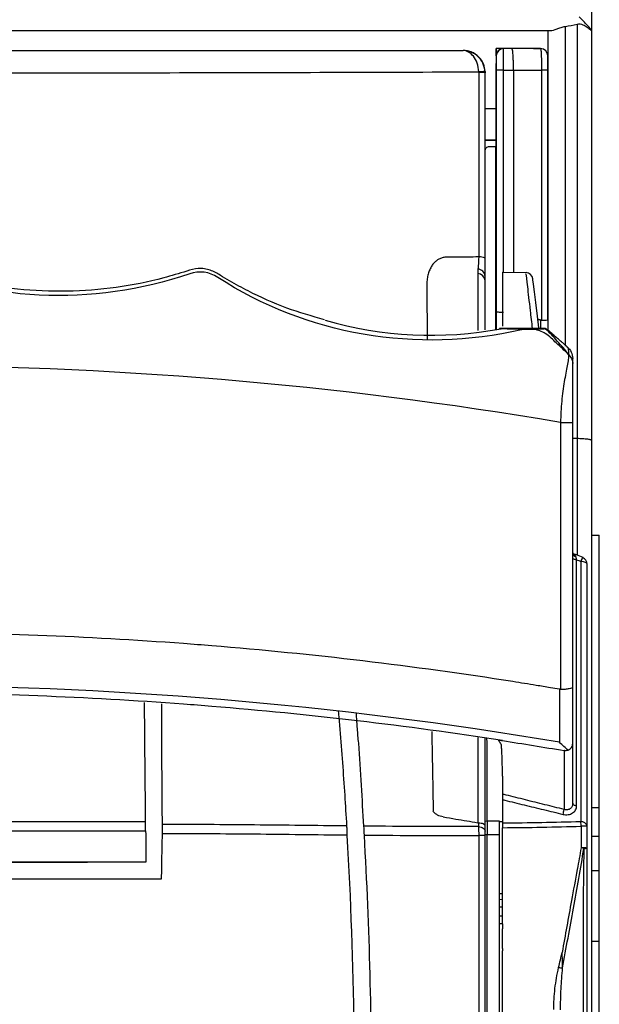
# Model space of a CAD drawing. Extents: x -2553 to 16903, y -23821 to -11697.
# Drawn here: x 2906 to 2946, y -12155 to -12088 of the extents above; entities that cross this region are included whole.
import ezdxf

# ---------------------------------------------------------------- set-up
doc = ezdxf.new("R2010")
doc.units = 0
doc.layers.get('0').update_dxf_attribs({"linetype": 'CONTINUOUS'})
doc.layers.add('Kapcsolók', color=1, linetype='CONTINUOUS')

# ---------------------------------------------------------------- blocks, each defined once
blk = doc.blocks.new('ARS 1250')
at = {"linetype": 'Continuous'}
for p, q in [((2247.02, -12110.128), (2247.02, -12088.254)), ((2247.82, -12088.104), (2247.82, -12116.43)), ((2245.82, -12088.548), (2245.82, -12108.98)), ((2248.82, -12116.578), (2248.82, -12088.548)), ((2160.02, -12089.899), (2240.02, -12089.899)), ((2160.02, -12089.899), (2240.02, -12089.899)), ((2240.02, -12089.899), (2240.02, -12089.903)), ((2240.02, -12089.899), (2240.02, -12089.899)), ((2242.774, -12089.779), (2242.285, -12089.779)), ((2243.368, -12089.779), (2242.786, -12089.779)), ((2241.52, -12091.426), (2241.52, -12091.399)), ((2242.794, -12091.244), (2243.47, -12091.244)), ((2241.52, -12096.035), (2242.273, -12096.029)), ((2241.02, -12104.858), (2241.02, -12105.163)), ((2241.02, -12105.163), (2241.02, -12109.052)), ((2242.72, -12105.059), (2244.323, -12105.087)), ((2242.72, -12105.059), (2242.72, -12108.754)), ((2241.52, -12105.663), (2241.52, -12105.358)), ((2241.52, -12109.002), (2241.52, -12105.663)), ((2245.32, -12108.334), (2245.32, -12108.927)), ((2245.82, -12108.335), (2245.82, -12108.333)), ((2242.52, -12108.927), (2245.625, -12108.946)), ((2245.67, -12108.927), (2242.52, -12108.927)), ((2246.688, -12115.342), (2246.688, -12133.598)), ((2247.52, -12133.433), (2247.52, -12115.342)), ((2247.52, -12116.43), (2247.82, -12116.43)), ((2247.82, -12116.43), (2247.82, -12124.405)), ((2248.82, -12222.057), (2248.82, -12116.578)), ((2247.52, -12119.531), (2247.52, -12119.388)), ((2247.52, -12119.772), (2247.52, -12119.531)), ((2248.82, -12123.043), (2249.344, -12123.043)), ((2249.344, -12141.709), (2249.344, -12123.043)), ((2247.64, -12124.335), (2248.209, -12124.556)), ((2241.02, -12136.885), (2241.02, -12142.72)), ((2241.52, -12142.899), (2241.52, -12136.949)), ((2242.72, -12139.514), (2242.72, -12139.514)), ((2249.344, -12141.709), (2248.82, -12141.709)), ((2249.344, -12143.64), (2249.344, -12141.709)), ((2241.675, -12142.622), (2241.52, -12142.627)), ((2241.675, -12142.622), (2241.675, -12143.525)), ((2242.52, -12142.622), (2241.675, -12142.622)), ((2242.52, -12143.525), (2242.52, -12142.622)), ((2242.52, -12142.644), (2242.72, -12142.64)), ((2241.517, -12143.525), (2241.675, -12143.525)), ((2241.675, -12180.298), (2241.675, -12143.525)), ((2241.675, -12143.525), (2242.52, -12143.525)), ((2242.52, -12166.769), (2242.52, -12143.525)), ((2242.72, -12149.625), (2242.72, -12143.062)), ((2248.82, -12143.64), (2249.344, -12143.64)), ((2249.344, -12146.002), (2249.344, -12143.64)), ((2249.344, -12146.002), (2248.82, -12146.002)), ((2249.344, -12150.831), (2249.344, -12146.002)), ((2242.52, -12147.571), (2242.72, -12147.57)), ((2242.72, -12147.981), (2242.52, -12147.984)), ((2242.52, -12148.484), (2242.72, -12148.48)), ((2242.72, -12149.115), (2242.52, -12149.112)), ((2242.52, -12149.612), (2242.72, -12149.615)), ((2242.72, -12151.322), (2242.72, -12149.968)), ((2248.82, -12150.831), (2249.344, -12150.831)), ((2249.344, -12205.255), (2249.344, -12150.831)), ((2242.72, -12151.322), (2242.72, -12151.479)), ((2242.72, -12152.055), (2242.72, -12151.479)), ((2242.72, -12152.353), (2242.72, -12152.055)), ((2242.72, -12153.539), (2242.72, -12152.353)), ((2242.72, -12156.437), (2242.72, -12153.539))]:
    blk.add_line(p, q, dxfattribs=at)
at = {"linetype": 'Continuous', "flags": 128}
for points in [[(2244.833, -12089.779), (2244.911, -12089.779), (2245.322, -12089.78)], [(2245.207, -12108.879), (2245.108, -12108.072), (2244.994, -12107.145), (2244.904, -12106.408), (2244.839, -12105.884), (2244.803, -12105.59), (2244.795, -12105.526)], [(2245.607, -12108.901), (2246.231, -12109.38), (2246.39, -12109.517)], [(2247.783, -12124.735), (2247.73, -12124.73), (2247.68, -12124.722), (2247.635, -12124.709), (2247.595, -12124.694), (2247.563, -12124.676), (2247.54, -12124.655), (2247.525, -12124.634), (2247.52, -12124.611)], [(2248.52, -12125.056), (2248.512, -12125.019), (2248.488, -12124.982), (2248.449, -12124.948), (2248.395, -12124.918), (2248.33, -12124.892), (2248.254, -12124.871), (2248.171, -12124.856), (2248.083, -12124.848)], [(2247.788, -12141.573), (2247.734, -12141.566), (2247.683, -12141.554), (2247.637, -12141.536), (2247.597, -12141.513), (2247.564, -12141.486), (2247.54, -12141.456), (2247.525, -12141.423), (2247.52, -12141.39)], [(2241.072, -12142.982), (2241.162, -12142.993), (2241.247, -12143.014), (2241.325, -12143.045), (2241.392, -12143.084), (2241.447, -12143.13), (2241.487, -12143.181), (2241.512, -12143.237), (2241.52, -12143.294)]]:
    blk.add_lwpolyline(points, dxfattribs=at)
at = {"linetype": 'Continuous'}
for centre, radius, start, end in [((2240.021, -12091.399), 1.5, 0.00972, 90.00978), ((2242.784, -12090.279), 0.5, 90.00151, 179.95279), ((2242.786, -12090.279), 0.5, 90.00109, 179.95364), ((2245.32, -12090.28), 0.5, 360, 89.8389), ((2245.322, -12089.782), 0.00248, 57.2439, 89.68181), ((2245.321, -12090.28), 0.5, 0.02201, 89.70906), ((2241.485, -12097.48), 6.128, 89.69004, 93.73941), ((2241.186, -12095.704), 4.292, 85.53097, 91.32188), ((2242.667, -12096.803), 5.56, 88.69181, 93.84699), ((2245.487, -12095.708), 4.464, 85.7175, 91.25954), ((2241.181, -12104.696), 0.676, 59.8021, 98.04657), ((2241.02, -12105.358), 0.5, 0.01672, 90.01786), ((2241.02, -12105.663), 0.5, 0.01758, 90.01701), ((2244.299, -12105.587), 0.5, 7, 86.92821), ((2237.812, -12083.481), 25.902, 253.80764, 280.68711), ((2247.679, -12124.214), 0.165, 195.46291, 251.23668), ((2247.775, -12124.261), 0.255, 184.91712, 261.94177), ((2249.451, -12125.291), 1.437, 150.72604, 162.05243), ((2248.02, -12125.056), 0.5, 360, 69.32222), ((2241.691, -12140.713), 5.364, 344.48645, 348.13067), ((2248.116, -12143.073), 0.417, 14.35499, 95.73217), ((2245.557, -12143.026), 2.544, 1.41114, 8.33315), ((2248.195, -12151.304), 8.341, 87.76146, 90.64695), ((2241.187, -12152.45), 8.856, 87.84399, 90.63708), ((2248.195, -12153.756), 9.31, 87.99595, 90.58115), ((2246.209, -12154.248), 9.982, 77.95837, 79.07675), ((2248.328, -12143.936), 0.551, 266.21968, 290.45752), ((2247.536, -12143.513), 9.163, 263.86782, 265.59744)]:
    blk.add_arc(centre, radius, start, end, dxfattribs=at)
for points, degree in [([(2248.82, -12088.544), (2248.82, -12085.45), (2248.82, -12082.353), (2248.82, -12079.29)], 3), ([(2247.02, -12088.254), (2247.289, -12088.214), (2247.556, -12088.166), (2247.82, -12088.104)], 3), ([(2248.82, -12088.548), (2248.82, -12088.548), (2248.82, -12088.546), (2248.82, -12088.544)], 3), ([(2248.82, -12088.548), (2248.82, -12088.548), (2248.82, -12088.548), (2248.82, -12088.548)], 3), ([(2242.284, -12090.279), (2242.285, -12090.279), (2242.285, -12090.279), (2242.286, -12090.279)], 3), ([(2244.755, -12089.779), (2244.293, -12089.779), (2243.83, -12089.779), (2243.368, -12089.779)], 3), ([(2242.275, -12090.796), (2242.274, -12092.698), (2242.273, -12094.597), (2242.273, -12096.492)], 3), ([(2242.277, -12096.492), (2242.277, -12094.594), (2242.278, -12092.692), (2242.279, -12090.787)], 3), ([(2241.086, -12091.365), (2241.087, -12091.381), (2241.087, -12091.397), (2241.087, -12091.414)], 3), ([(2241.519, -12091.352), (2241.52, -12091.376), (2241.52, -12091.401), (2241.52, -12091.426)], 3), ([(2241.52, -12104.113), (2241.52, -12099.912), (2241.52, -12095.683), (2241.52, -12091.426)], 3), ([(2243.47, -12091.244), (2243.47, -12091.245), (2243.47, -12091.245), (2243.47, -12091.245)], 3), ([(2241.52, -12096.01), (2241.771, -12096.013), (2242.022, -12096.015), (2242.273, -12096.017)], 3), ([(2241.52, -12099.74), (2241.52, -12098.753), (2241.52, -12097.766), (2241.52, -12096.777)], 3), ([(2241.822, -12096.476), (2241.972, -12096.477), (2242.123, -12096.478), (2242.273, -12096.479)], 3), ([(2242.273, -12096.492), (2242.273, -12096.659), (2242.273, -12096.825), (2242.273, -12096.992)], 3), ([(2242.273, -12096.992), (2242.274, -12096.992), (2242.276, -12096.992), (2242.277, -12096.992)], 3), ([(2242.277, -12096.992), (2242.277, -12096.825), (2242.277, -12096.659), (2242.277, -12096.492)], 3), ([(2237.535, -12105.966), (2237.561, -12109.646)], 1), ([(2245.134, -12108.282), (2245.32, -12108.334)], 1), ([(2245.387, -12108.343), (2245.365, -12108.343), (2245.342, -12108.34), (2245.32, -12108.334)], 3), ([(2245.671, -12108.928), (2245.681, -12108.934), (2245.666, -12108.94), (2245.625, -12108.946)], 3), ([(2245.67, -12108.927), (2245.67, -12108.927), (2245.671, -12108.927), (2245.671, -12108.928)], 3), ([(2247.169, -12110.186), (2247.219, -12110.228), (2247.238, -12110.401), (2247.238, -12110.689)], 3), ([(2247.238, -12110.689), (2247.417, -12110.856), (2247.52, -12111.087), (2247.52, -12111.319)], 3), ([(2247.52, -12111.319), (2247.52, -12111.021), (2247.52, -12110.894), (2247.52, -12110.967)], 3), ([(2246.688, -12115.342), (2216.012, -12110.137), (2184.029, -12110.137), (2153.353, -12115.342)], 3), ([(2247.783, -12124.735), (2247.766, -12124.65), (2247.751, -12124.573), (2247.739, -12124.514)], 3), ([(2247.783, -12124.735), (2247.883, -12124.773), (2247.983, -12124.811), (2248.083, -12124.848)], 3), ([(2246.625, -12133.594), (2246.621, -12134.816), (2246.616, -12136.025), (2246.611, -12137.218)], 3), ([(2246.688, -12133.598), (2246.667, -12133.599), (2246.646, -12133.598), (2246.625, -12133.594)], 3), ([(2237.874, -12136.482), (2237.974, -12141.937)], 1), ([(2242.444, -12137.061), (2242.536, -12137.075), (2242.628, -12137.089), (2242.72, -12137.103)], 3), ([(2242.72, -12137.103), (2244.129, -12137.321), (2245.535, -12137.55), (2246.938, -12137.789)], 3), ([(2242.72, -12141.145), (2242.72, -12141.688), (2242.72, -12142.224), (2242.72, -12142.755)], 3), ([(2241.02, -12142.72), (2241.038, -12142.722), (2241.055, -12142.724), (2241.073, -12142.725)], 3), ([(2241.52, -12143.294), (2241.52, -12143.162), (2241.52, -12143.031), (2241.52, -12142.899)], 3), ([(2248.074, -12142.657), (2246.293, -12142.708), (2244.508, -12142.739), (2242.72, -12142.755)], 3), ([(2242.72, -12142.755), (2242.72, -12142.842), (2242.72, -12142.95), (2242.72, -12143.062)], 3), ([(2241.072, -12142.982), (2241.082, -12143.156), (2241.088, -12143.372), (2241.089, -12143.594)], 3), ([(2241.52, -12143.6), (2241.52, -12143.488), (2241.52, -12143.381), (2241.52, -12143.294)], 3), ([(2242.72, -12143.062), (2244.516, -12143.046), (2246.31, -12143.015), (2248.1, -12142.963)], 3), ([(2248.52, -12144.452), (2248.52, -12143.958), (2248.52, -12143.463), (2248.52, -12142.969)], 3), ([(2241.089, -12143.594), (2241.089, -12156.837), (2241.089, -12170.082), (2241.089, -12183.323)], 3), ([(2241.52, -12183.312), (2241.52, -12170.076), (2241.52, -12156.838), (2241.52, -12143.6)], 3), ([(2242.72, -12149.625), (2242.72, -12149.751), (2242.72, -12149.873), (2242.72, -12149.968)], 3), ([(2246.558, -12152.624), (2246.641, -12152.28), (2246.721, -12151.934), (2246.798, -12151.588)], 3), ([(2246.833, -12152.649), (2246.825, -12152.297), (2246.813, -12151.942), (2246.798, -12151.588)], 3)]:
    blk.add_open_spline(points, degree=degree, dxfattribs=at)
for points, knots in [([(2248.82, -12088.544), (2248.82, -12088.53), (2248.787, -12088.484), (2248.682, -12088.357), (2248.61, -12088.276), (2248.449, -12088.1), (2248.358, -12088.004), (2248.168, -12087.807), (2248.067, -12087.703), (2247.964, -12087.6)], [0, 0, 0, 0, 0.25, 0.25, 0.5, 0.5, 0.75, 0.75, 1, 1, 1, 1]), ([(2246.009, -12088.548), (2246.123, -12088.548), (2246.276, -12088.494), (2246.534, -12088.397), (2246.626, -12088.361), (2246.816, -12088.298), (2246.916, -12088.27), (2247.02, -12088.254)], [0, 0, 0, 0, 0.5, 0.5, 0.75, 0.75, 1, 1, 1, 1]), ([(2247.82, -12088.104), (2247.888, -12088.089), (2247.956, -12088.083), (2248.09, -12088.097), (2248.153, -12088.116), (2248.329, -12088.187), (2248.429, -12088.253), (2248.6, -12088.375), (2248.673, -12088.433), (2248.78, -12088.52), (2248.814, -12088.548), (2248.82, -12088.548)], [0, 0, 0, 0, 0.125, 0.125, 0.25, 0.25, 0.5, 0.5, 0.75, 0.75, 1, 1, 1, 1]), ([(2199.82, -12088.548), (2207.554, -12088.548), (2215.277, -12088.548), (2230.691, -12088.548), (2238.355, -12088.548), (2246.009, -12088.548)], [0, 0, 0, 0, 0.5, 0.5, 1, 1, 1, 1]), ([(2241.086, -12091.365), (2241.078, -12091.157), (2241.04, -12090.955), (2240.915, -12090.592), (2240.829, -12090.434), (2240.628, -12090.176), (2240.515, -12090.079), (2240.274, -12089.944), (2240.147, -12089.908), (2240.02, -12089.903)], [0, 0, 0, 0, 0.25, 0.25, 0.5, 0.5, 0.75, 0.75, 1, 1, 1, 1]), ([(2241.519, -12091.352), (2241.508, -12091.144), (2241.455, -12090.943), (2241.278, -12090.581), (2241.157, -12090.424), (2240.875, -12090.169), (2240.716, -12090.073), (2240.377, -12089.94), (2240.199, -12089.906), (2240.02, -12089.903)], [0, 0, 0, 0, 0.25, 0.25, 0.5, 0.5, 0.75, 0.75, 1, 1, 1, 1]), ([(2242.285, -12089.779), (2242.283, -12089.779), (2242.282, -12089.806), (2242.28, -12089.908), (2242.279, -12089.984), (2242.277, -12090.172), (2242.277, -12090.285), (2242.275, -12090.53), (2242.275, -12090.663), (2242.275, -12090.796)], [0, 0, 0, 0, 0.25, 0.25, 0.5, 0.5, 0.75, 0.75, 1, 1, 1, 1]), ([(2242.284, -12090.279), (2242.284, -12090.279), (2242.284, -12090.281), (2242.283, -12090.295), (2242.282, -12090.32), (2242.282, -12090.361), (2242.281, -12090.406), (2242.281, -12090.428)], [0, 0, 0, 0, 0.1675659, 0.3336168, 0.5011358, 0.750493, 1, 1, 1, 1]), ([(2242.284, -12090.279), (2242.284, -12090.205), (2242.284, -12090.132), (2242.284, -12090.059), (2242.284, -12090.012), (2242.285, -12089.966), (2242.285, -12089.919), (2242.285, -12089.904), (2242.285, -12089.888), (2242.285, -12089.873), (2242.285, -12089.862), (2242.285, -12089.852), (2242.285, -12089.842), (2242.285, -12089.835), (2242.285, -12089.828), (2242.285, -12089.821), (2242.285, -12089.816), (2242.285, -12089.812), (2242.285, -12089.807), (2242.285, -12089.804), (2242.285, -12089.801), (2242.285, -12089.798), (2242.285, -12089.796), (2242.285, -12089.794), (2242.285, -12089.791), (2242.285, -12089.79), (2242.285, -12089.789), (2242.285, -12089.787), (2242.285, -12089.786), (2242.285, -12089.785), (2242.285, -12089.785), (2242.285, -12089.784), (2242.285, -12089.783), (2242.285, -12089.783), (2242.285, -12089.782), (2242.285, -12089.782), (2242.285, -12089.781), (2242.285, -12089.781), (2242.285, -12089.781), (2242.285, -12089.781), (2242.285, -12089.78), (2242.285, -12089.78), (2242.285, -12089.78), (2242.285, -12089.78), (2242.285, -12089.78), (2242.285, -12089.78), (2242.285, -12089.78), (2242.285, -12089.779), (2242.285, -12089.779), (2242.285, -12089.779), (2242.285, -12089.779), (2242.285, -12089.779), (2242.285, -12089.779), (2242.285, -12089.779), (2242.285, -12089.779), (2242.285, -12089.779), (2242.285, -12089.779), (2242.285, -12089.779), (2242.285, -12089.779), (2242.285, -12089.779), (2242.285, -12089.779), (2242.285, -12089.779), (2242.285, -12089.779), (2242.285, -12089.779), (2242.285, -12089.779), (2242.285, -12089.779), (2242.285, -12089.779), (2242.285, -12089.779), (2242.285, -12089.779), (2242.285, -12089.779), (2242.285, -12089.779), (2242.285, -12089.779), (2242.285, -12089.779)], [0, 0, 0, 0, 0.0002195251, 0.0002195251, 0.0002195251, 0.0003595617, 0.0003595617, 0.0003595617, 0.0004059197, 0.0004059197, 0.0004059197, 0.0004369349, 0.0004369349, 0.0004369349, 0.0004576857, 0.0004576857, 0.0004576857, 0.0004715694, 0.0004715694, 0.0004715694, 0.000480859, 0.000480859, 0.000480859, 0.0004870751, 0.0004870751, 0.0004870751, 0.000491235, 0.000491235, 0.000491235, 0.0004940193, 0.0004940193, 0.0004940193, 0.0004958833, 0.0004958833, 0.0004958833, 0.0004971316, 0.0004971316, 0.0004971316, 0.000497968, 0.000497968, 0.000497968, 0.0004985288, 0.0004985288, 0.0004985288, 0.0004989053, 0.0004989053, 0.0004989053, 0.0004991585, 0.0004991585, 0.0004991585, 0.0004993291, 0.0004993291, 0.0004993291, 0.0004994447, 0.0004994447, 0.0004994447, 0.0004995233, 0.0004995233, 0.0004995233, 0.0004995774, 0.0004995774, 0.0004995774, 0.0004996306, 0.0004996306, 0.0004996306, 0.0004996533, 0.0004996533, 0.0004996533, 0.0004996765, 0.0004996765, 0.0004996765, 0.0004996893, 0.0004996893, 0.0004996893, 0.0004996893]), ([(2242.286, -12090.279), (2242.287, -12090.279), (2242.288, -12090.304), (2242.29, -12090.401), (2242.291, -12090.473), (2242.293, -12090.743), (2242.294, -12090.995), (2242.294, -12091.256)], [0, 0, 0, 0, 0.25, 0.25, 0.5, 0.5, 1, 1, 1, 1]), ([(2242.794, -12091.244), (2242.794, -12091.049), (2242.793, -12090.857), (2242.793, -12090.504), (2242.792, -12090.341), (2242.791, -12090.139), (2242.791, -12090.078), (2242.79, -12089.972), (2242.789, -12089.927), (2242.788, -12089.817), (2242.787, -12089.779), (2242.786, -12089.779)], [0, 0, 0, 0, 0.25, 0.25, 0.5, 0.5, 0.625, 0.625, 0.75, 0.75, 1, 1, 1, 1]), ([(2243.47, -12091.244), (2243.47, -12091.049), (2243.467, -12090.858), (2243.459, -12090.592), (2243.456, -12090.507), (2243.449, -12090.349), (2243.444, -12090.273), (2243.43, -12090.071), (2243.419, -12089.963), (2243.395, -12089.817), (2243.381, -12089.779), (2243.368, -12089.779)], [0, 0, 0, 0, 0.25, 0.25, 0.375, 0.375, 0.5, 0.5, 0.75, 0.75, 1, 1, 1, 1]), ([(2245.323, -12089.78), (2245.177, -12089.78), (2245.03, -12089.779), (2244.884, -12089.779), (2244.854, -12089.779), (2244.823, -12089.779), (2244.793, -12089.779), (2244.788, -12089.779), (2244.784, -12089.779), (2244.78, -12089.779), (2244.771, -12089.779), (2244.763, -12089.779), (2244.755, -12089.779)], [0, 0, 0, 0, 0.000439334, 0.000439334, 0.000439334, 0.0005305888, 0.0005305888, 0.0005305888, 0.0005434752, 0.0005434752, 0.0005434752, 0.0005686221, 0.0005686221, 0.0005686221, 0.0005686221]), ([(2245.323, -12089.78), (2245.332, -12089.788), (2245.34, -12089.831), (2245.356, -12089.983), (2245.363, -12090.092), (2245.372, -12090.294), (2245.375, -12090.368), (2245.38, -12090.524), (2245.382, -12090.607), (2245.387, -12090.868), (2245.389, -12091.054), (2245.389, -12091.245)], [0, 0, 0, 0, 0.25, 0.25, 0.5, 0.5, 0.625, 0.625, 0.75, 0.75, 1, 1, 1, 1]), ([(2245.82, -12091.256), (2245.82, -12091.129), (2245.82, -12091.004), (2245.82, -12090.772), (2245.82, -12090.665), (2245.82, -12090.487), (2245.82, -12090.414), (2245.82, -12090.314), (2245.82, -12090.285), (2245.82, -12090.28)], [0, 0, 0, 0, 0.25, 0.25, 0.5, 0.5, 0.75, 0.75, 1, 1, 1, 1]), ([(2242.281, -12090.428), (2242.281, -12090.445), (2242.281, -12090.477), (2242.28, -12090.533), (2242.28, -12090.603), (2242.28, -12090.688), (2242.28, -12090.754), (2242.279, -12090.787)], [0, 0, 0, 0, 0.167177, 0.332853, 0.499984, 0.749915, 1, 1, 1, 1]), ([(2158.955, -12091.365), (2162.359, -12091.377), (2165.764, -12091.388), (2172.586, -12091.407), (2176.002, -12091.415), (2182.848, -12091.428), (2186.278, -12091.432), (2193.147, -12091.438), (2196.58, -12091.439), (2206.878, -12091.439), (2213.741, -12091.434), (2224.026, -12091.415), (2227.445, -12091.407), (2234.272, -12091.388), (2237.68, -12091.377), (2241.086, -12091.365)], [0, 0, 0, 0, 0.125, 0.125, 0.25, 0.25, 0.375, 0.375, 0.5, 0.5, 0.75, 0.75, 0.875, 0.875, 1, 1, 1, 1]), ([(2241.087, -12091.414), (2241.087, -12093.529), (2241.087, -12095.643), (2241.086, -12099.849), (2241.086, -12101.943), (2241.086, -12104.028)], [0, 0, 0, 0, 0.5, 0.5, 1, 1, 1, 1]), ([(2242.294, -12091.256), (2242.292, -12094.04), (2242.292, -12096.813), (2242.291, -12100.958), (2242.291, -12102.336), (2242.291, -12105.079), (2242.291, -12106.445), (2242.291, -12107.805)], [0, 0, 0, 0, 0.5, 0.5, 0.75, 0.75, 1, 1, 1, 1]), ([(2242.791, -12105.06), (2242.791, -12103.601), (2242.791, -12099.044), (2242.793, -12094.401), (2242.794, -12091.244)], [0, 0, 0, 0, 0.320164, 1, 1, 1, 1]), ([(2243.47, -12091.245), (2243.47, -12093.462), (2243.47, -12097.911), (2243.47, -12102.52), (2243.47, -12104.89), (2243.47, -12105.072)], [0, 0, 0, 0, 0.478536, 0.960005, 1, 1, 1, 1]), ([(2243.47, -12091.245), (2243.971, -12091.245), (2244.472, -12091.245), (2244.973, -12091.245), (2245.112, -12091.245), (2245.25, -12091.245), (2245.389, -12091.245)], [0, 0, 0, 0, 0.001517138, 0.001517138, 0.001517138, 0.00193668, 0.00193668, 0.00193668, 0.00193668]), ([(2245.389, -12091.245), (2245.389, -12092.686), (2245.389, -12094.127), (2245.389, -12096.997), (2245.389, -12098.426), (2245.388, -12102.702), (2245.388, -12105.532), (2245.387, -12108.343)], [0, 0, 0, 0, 0.25, 0.25, 0.5, 0.5, 1, 1, 1, 1]), ([(2245.82, -12108.333), (2245.82, -12105.526), (2245.82, -12102.698), (2245.82, -12098.429), (2245.82, -12097), (2245.82, -12094.135), (2245.82, -12092.696), (2245.82, -12091.256)], [0, 0, 0, 0, 0.5, 0.5, 0.75, 0.75, 1, 1, 1, 1]), ([(2242.274, -12093.906), (2242.123, -12093.905), (2241.972, -12093.904), (2241.821, -12093.903), (2241.721, -12093.902), (2241.621, -12093.901), (2241.52, -12093.9)], [0.0035471868, 0.0035471868, 0.0035471868, 0.0035471868, 0.004, 0.004, 0.004, 0.00430085, 0.00430085, 0.00430085, 0.00430085]), ([(2241.52, -12096.777), (2241.52, -12096.697), (2241.553, -12096.62), (2241.664, -12096.509), (2241.742, -12096.476), (2241.822, -12096.476)], [0, 0, 0, 0, 0.5, 0.5, 1, 1, 1, 1]), ([(2242.27, -12109.014), (2242.27, -12107.561), (2242.27, -12103.44), (2242.27, -12099.222), (2242.27, -12096.492)], [0, 0, 0, 0, 0.3525551, 1, 1, 1, 1]), ([(2242.27, -12096.492), (2242.271, -12096.492), (2242.272, -12096.492), (2242.272, -12096.492), (2242.273, -12096.492), (2242.273, -12096.492), (2242.273, -12096.492)], [0, 0, 0, 0, 0.0002314781, 0.0002314781, 0.0002314781, 0.0002849314, 0.0002849314, 0.0002849314, 0.0002849314]), ([(2230.533, -12108.322), (2229.667, -12108.073), (2227.856, -12107.553), (2225.714, -12106.59), (2224.228, -12105.787), (2223.398, -12105.279), (2222.849, -12104.944), (2222.316, -12104.825), (2221.758, -12104.792), (2220.83, -12105.078), (2219.01, -12105.64), (2216.268, -12106.174), (2212.909, -12106.437), (2209.534, -12106.296), (2206.235, -12105.771), (2203.61, -12105.005), (2201.837, -12104.347), (2200.997, -12103.934), (2200.475, -12103.764), (2200.055, -12103.72), (2199.634, -12103.751), (2199.104, -12103.902), (2198.267, -12104.323), (2196.496, -12104.981), (2193.873, -12105.756), (2190.575, -12106.289), (2187.201, -12106.438), (2183.841, -12106.186), (2181.102, -12105.65), (2179.27, -12105.108), (2178.351, -12104.8), (2177.792, -12104.812), (2177.253, -12104.913), (2176.697, -12105.242), (2175.872, -12105.754), (2174.386, -12106.563), (2172.145, -12107.55), (2169.291, -12108.467), (2167.289, -12108.811), (2166.287, -12108.983)], [0, 0, 0, 0, 0.040463, 0.084609, 0.106828, 0.118048, 0.129838, 0.136019, 0.142193, 0.154315, 0.17889, 0.228154, 0.277993, 0.328027, 0.37745, 0.426146, 0.450418, 0.46259, 0.468746, 0.474958, 0.481166, 0.487309, 0.499479, 0.523757, 0.572459, 0.621882, 0.671916, 0.72175, 0.771004, 0.795594, 0.807761, 0.813952, 0.820133, 0.831913, 0.843133, 0.865361, 0.909517, 0.954717, 1, 1, 1, 1]), ([(2244.165, -12108.979), (2244.119, -12108.987), (2244.073, -12108.996), (2236.85, -12110.662), (2229.232, -12109.349), (2222.67, -12105.056), (2221.95, -12104.95), (2214.668, -12107.473), (2207.263, -12107.104), (2200.367, -12103.89), (2199.682, -12103.885), (2192.785, -12107.103), (2185.377, -12107.474), (2178.106, -12104.955), (2177.395, -12105.039), (2170.838, -12109.343), (2163.204, -12110.666), (2155.968, -12108.996), (2155.922, -12108.987), (2155.875, -12108.979)], [0.0422632, 0.0422632, 0.0422632, 0.0422632, 0.043659, 0.043659, 0.2614203, 0.2614203, 0.2816999, 0.2816999, 0.4906608, 0.4906608, 0.5097489, 0.5097489, 0.7187709, 0.7187709, 0.7386567, 0.7386567, 0.9568426, 0.9568426, 0.9582383, 0.9582383, 0.9582383, 0.9582383]), ([(2238.967, -12104.038), (2238.923, -12104.039), (2238.837, -12104.041), (2238.71, -12104.058), (2238.59, -12104.086), (2238.475, -12104.124), (2238.366, -12104.173), (2238.263, -12104.233), (2238.166, -12104.304), (2238.075, -12104.385), (2237.989, -12104.478), (2237.91, -12104.581), (2237.807, -12104.74), (2237.696, -12104.968), (2237.601, -12105.275), (2237.544, -12105.611), (2237.538, -12105.845), (2237.535, -12105.966)], [0, 0, 0, 0, 0.0484421, 0.0951845, 0.1406033, 0.1851089, 0.229137, 0.2731383, 0.3175643, 0.3628542, 0.409423, 0.457653, 0.5078891, 0.6216699, 0.7400958, 0.8655393, 1, 1, 1, 1]), ([(2241.086, -12104.028), (2240.57, -12104.03), (2240.054, -12104.033), (2239.538, -12104.035), (2239.348, -12104.036), (2239.157, -12104.037), (2238.967, -12104.038)], [0.000438335, 0.000438335, 0.000438335, 0.000438335, 0.002000002, 0.002000002, 0.002000002, 0.002576052, 0.002576052, 0.002576052, 0.002576052]), ([(2241.086, -12104.028), (2241.083, -12104.257), (2241.074, -12104.464), (2241.05, -12104.764), (2241.036, -12104.85), (2241.02, -12104.858)], [0, 0, 0, 0, 0.5, 0.5, 1, 1, 1, 1]), ([(2241.52, -12105.358), (2241.52, -12105.352), (2241.52, -12105.317), (2241.52, -12105.192), (2241.52, -12105.103), (2241.52, -12104.878), (2241.52, -12104.745), (2241.52, -12104.444), (2241.52, -12104.283), (2241.52, -12104.113)], [0, 0, 0, 0, 0.25, 0.25, 0.5, 0.5, 0.75, 0.75, 1, 1, 1, 1]), ([(2244.321, -12105.199), (2244.318, -12105.176), (2244.31, -12105.108), (2244.41, -12105.977), (2244.563, -12107.307), (2244.701, -12108.504), (2244.75, -12108.927)], [0, 0, 0, 0, 0.1623595, 0.4908953, 0.8200817, 1, 1, 1, 1]), ([(2242.291, -12107.805), (2242.29, -12108.127), (2242.288, -12108.519), (2242.287, -12108.911), (2242.286, -12108.981)], [0, 0, 0, 0, 0.821191, 1, 1, 1, 1]), ([(2242.791, -12107.817), (2242.658, -12107.817), (2242.528, -12107.815), (2242.346, -12107.811), (2242.292, -12107.808), (2242.291, -12107.805)], [0, 0, 0, 0, 0.5, 0.5, 1, 1, 1, 1]), ([(2245.387, -12108.343), (2245.509, -12108.343), (2245.621, -12108.341), (2245.777, -12108.338), (2245.82, -12108.336), (2245.82, -12108.333)], [0, 0, 0, 0, 0.5, 0.5, 1, 1, 1, 1]), ([(2244.165, -12108.979), (2244.068, -12108.978), (2243.983, -12108.976), (2243.81, -12108.973), (2243.724, -12108.971), (2243.469, -12108.965), (2243.303, -12108.962), (2242.985, -12108.954), (2242.83, -12108.949), (2242.643, -12108.942), (2242.588, -12108.939), (2242.516, -12108.933), (2242.501, -12108.93), (2242.52, -12108.927)], [0, 0, 0, 0, 0.125, 0.125, 0.25, 0.25, 0.5, 0.5, 0.75, 0.75, 0.875, 0.875, 1, 1, 1, 1]), ([(2244.875, -12108.979), (2244.763, -12108.981), (2244.642, -12108.982), (2244.399, -12108.982), (2244.277, -12108.981), (2244.165, -12108.979)], [0, 0, 0, 0, 0.5, 0.5, 1, 1, 1, 1]), ([(2245.625, -12108.946), (2245.58, -12108.953), (2245.504, -12108.959), (2245.321, -12108.968), (2245.249, -12108.971), (2245.08, -12108.976), (2244.983, -12108.978), (2244.875, -12108.979)], [0, 0, 0, 0, 0.5, 0.5, 0.75, 0.75, 1, 1, 1, 1]), ([(2247.238, -12110.689), (2246.955, -12110.423), (2246.679, -12110.168), (2246.16, -12109.689), (2245.931, -12109.441), (2245.414, -12109.121), (2245.15, -12109.024), (2244.875, -12108.979)], [0.00403036, 0.00403036, 0.00403036, 0.00403036, 0.01631959, 0.01631959, 0.02660777, 0.02660777, 0.03510375, 0.03510375, 0.03510375, 0.03510375]), ([(2247.238, -12110.689), (2246.988, -12110.379), (2246.732, -12110.076), (2246.335, -12109.631), (2246.205, -12109.481), (2245.932, -12109.193), (2245.788, -12109.056), (2245.625, -12108.946)], [0, 0, 0, 0, 0.5, 0.5, 0.75, 0.75, 1, 1, 1, 1]), ([(2247.169, -12110.186), (2247.079, -12110.109), (2246.922, -12109.975), (2246.695, -12109.781), (2246.53, -12109.639), (2246.403, -12109.531), (2246.305, -12109.446), (2246.188, -12109.341), (2246.045, -12109.214), (2245.876, -12109.069), (2245.743, -12108.977), (2245.671, -12108.928)], [0, 0, 0, 0, 0.187147, 0.324455, 0.465208, 0.525021, 0.581874, 0.668904, 0.769894, 0.874664, 1, 1, 1, 1]), ([(2247.129, -12110.178), (2247.251, -12110.272), (2247.35, -12110.392), (2247.484, -12110.663), (2247.52, -12110.815), (2247.52, -12110.967)], [0, 0, 0, 0, 0.5, 0.5, 1, 1, 1, 1]), ([(2247.238, -12110.689), (2247.238, -12110.792), (2247.23, -12110.909), (2247.2, -12111.169), (2247.179, -12111.311), (2247.123, -12111.623), (2247.089, -12111.794), (2247.017, -12112.16), (2246.979, -12112.355), (2246.872, -12112.968), (2246.809, -12113.426), (2246.725, -12114.364), (2246.701, -12114.851), (2246.688, -12115.342)], [0, 0, 0, 0, 0.125, 0.125, 0.25, 0.25, 0.375, 0.375, 0.5, 0.5, 0.75, 0.75, 1, 1, 1, 1]), ([(2247.52, -12115.342), (2247.52, -12114.935), (2247.52, -12114.537), (2247.52, -12113.755), (2247.52, -12113.367), (2247.52, -12112.828), (2247.52, -12112.655), (2247.52, -12112.322), (2247.52, -12112.164), (2247.52, -12111.876), (2247.52, -12111.745), (2247.52, -12111.509), (2247.52, -12111.406), (2247.52, -12111.319)], [0, 0, 0, 0, 0.25, 0.25, 0.5, 0.5, 0.625, 0.625, 0.75, 0.75, 0.875, 0.875, 1, 1, 1, 1]), ([(2246.688, -12115.342), (2246.918, -12115.342), (2247.133, -12115.342), (2247.435, -12115.342), (2247.52, -12115.342), (2247.52, -12115.342)], [0, 0, 0, 0, 0.5, 0.5, 1, 1, 1, 1]), ([(2247.82, -12116.43), (2247.953, -12116.43), (2248.083, -12116.434), (2248.326, -12116.449), (2248.437, -12116.46), (2248.621, -12116.487), (2248.695, -12116.504), (2248.794, -12116.539), (2248.82, -12116.559), (2248.82, -12116.578)], [0, 0, 0, 0, 0.25, 0.25, 0.5, 0.5, 0.75, 0.75, 1, 1, 1, 1]), ([(2247.739, -12124.514), (2247.733, -12124.494), (2247.718, -12124.438), (2247.683, -12124.391), (2247.634, -12124.379), (2247.623, -12124.377)], [0, 0, 0, 0, 0.288931, 0.836081, 1, 1, 1, 1]), ([(2247.788, -12141.573), (2247.787, -12140.274), (2247.787, -12138.945), (2247.786, -12136.236), (2247.785, -12134.857), (2247.784, -12132.046), (2247.784, -12130.613), (2247.783, -12127.707), (2247.783, -12126.232), (2247.783, -12124.735)], [0, 0, 0, 0, 0.25, 0.25, 0.5, 0.5, 0.75, 0.75, 1, 1, 1, 1]), ([(2248.083, -12124.848), (2248.082, -12128.034), (2248.081, -12131.112), (2248.078, -12137.055), (2248.076, -12139.925), (2248.074, -12142.657)], [0, 0, 0, 0, 0.5, 0.5, 1, 1, 1, 1]), ([(2248.52, -12142.969), (2248.52, -12141.595), (2248.52, -12140.188), (2248.52, -12137.309), (2248.52, -12135.841), (2248.52, -12131.357), (2248.52, -12128.261), (2248.52, -12125.056)], [0, 0, 0, 0, 0.25, 0.25, 0.5, 0.5, 1, 1, 1, 1]), ([(2246.625, -12133.594), (2246.414, -12133.558), (2246.203, -12133.523), (2245.67, -12133.434), (2245.348, -12133.381), (2244.493, -12133.241), (2243.959, -12133.155), (2236.605, -12131.999), (2229.724, -12131.183), (2222.169, -12130.57), (2221.525, -12130.52), (2214.243, -12129.98), (2207.579, -12129.723), (2200.305, -12129.7), (2199.696, -12129.7), (2192.42, -12129.724), (2185.754, -12129.982), (2178.483, -12130.523), (2177.852, -12130.572), (2170.296, -12131.185), (2163.402, -12132.003), (2156.05, -12133.16), (2155.532, -12133.244), (2154.692, -12133.381), (2154.371, -12133.434), (2153.838, -12133.523), (2153.627, -12133.558), (2153.416, -12133.594)], [0.0095586, 0.0095586, 0.0095586, 0.0095586, 0.0163196, 0.0163196, 0.0266078, 0.0266078, 0.043659, 0.043659, 0.2614203, 0.2614203, 0.2816999, 0.2816999, 0.4906608, 0.4906608, 0.5097489, 0.5097489, 0.7187709, 0.7187709, 0.7386567, 0.7386567, 0.9568426, 0.9568426, 0.9733922, 0.9733922, 0.9836804, 0.9836804, 0.9904414, 0.9904414, 0.9904414, 0.9904414]), ([(2246.688, -12133.598), (2246.805, -12133.595), (2246.916, -12133.589), (2247.12, -12133.569), (2247.211, -12133.556), (2247.362, -12133.526), (2247.42, -12133.509), (2247.5, -12133.472), (2247.52, -12133.453), (2247.52, -12133.433)], [0, 0, 0, 0, 0.25, 0.25, 0.5, 0.5, 0.75, 0.75, 1, 1, 1, 1]), ([(2247.52, -12137.306), (2247.52, -12136.986), (2247.52, -12136.667), (2247.52, -12136.026), (2247.52, -12135.705), (2247.52, -12134.737), (2247.52, -12134.087), (2247.52, -12133.433)], [0, 0, 0, 0, 0.25, 0.25, 0.5, 0.5, 1, 1, 1, 1]), ([(2241.675, -12142.622), (2241.669, -12141.089), (2241.662, -12139.258), (2241.656, -12137.288), (2241.655, -12136.967)], [0, 0, 0, 0, 0.836932, 1, 1, 1, 1]), ([(2242.72, -12139.541), (2242.712, -12139.076), (2242.702, -12138.682), (2242.686, -12138.195), (2242.681, -12138.05), (2242.67, -12137.802), (2242.664, -12137.699), (2242.653, -12137.532), (2242.647, -12137.468), (2242.638, -12137.403), (2242.635, -12137.387), (2242.629, -12137.365), (2242.626, -12137.361), (2242.611, -12137.336), (2242.599, -12137.316), (2242.539, -12137.218), (2242.492, -12137.139), (2242.444, -12137.061)], [0, 0, 0, 0, 0.125, 0.125, 0.1875, 0.1875, 0.25, 0.25, 0.3125, 0.3125, 0.34375, 0.34375, 0.375, 0.375, 0.5, 0.5, 1, 1, 1, 1]), ([(2247.204, -12137.755), (2247.116, -12137.69), (2247.02, -12137.609), (2246.821, -12137.427), (2246.716, -12137.325), (2246.611, -12137.218)], [0, 0, 0, 0, 0.5, 0.5, 1, 1, 1, 1]), ([(2247.204, -12137.755), (2247.308, -12137.717), (2247.387, -12137.648), (2247.494, -12137.489), (2247.52, -12137.397), (2247.52, -12137.306)], [0, 0, 0, 0, 0.5, 0.5, 1, 1, 1, 1]), ([(2247.52, -12141.39), (2247.52, -12140.772), (2247.52, -12140.215), (2247.52, -12139.472), (2247.52, -12139.241), (2247.52, -12138.825), (2247.52, -12138.637), (2247.52, -12138.302), (2247.52, -12138.155), (2247.52, -12137.908), (2247.52, -12137.809), (2247.52, -12137.657), (2247.52, -12137.605), (2247.52, -12137.562), (2247.52, -12137.556), (2247.52, -12137.546), (2247.52, -12137.464), (2247.52, -12137.382), (2247.52, -12137.306)], [0, 0, 0, 0, 0.125, 0.125, 0.1875, 0.1875, 0.25, 0.25, 0.3125, 0.3125, 0.375, 0.375, 0.4375, 0.4375, 0.46875, 0.46875, 0.5, 1, 1, 1, 1]), ([(2247.204, -12137.755), (2247.177, -12137.767), (2247.148, -12137.776), (2247.119, -12137.783), (2247.099, -12137.787), (2247.079, -12137.79), (2247.059, -12137.793), (2247.046, -12137.794), (2247.032, -12137.795), (2247.018, -12137.795), (2247.004, -12137.795), (2246.989, -12137.795), (2246.972, -12137.794), (2246.967, -12137.793), (2246.961, -12137.793), (2246.954, -12137.792), (2246.949, -12137.791), (2246.944, -12137.79), (2246.938, -12137.789)], [0, 0, 0, 0, 0.0001261061, 0.0001261061, 0.0001261061, 0.0002117453, 0.0002117453, 0.0002117453, 0.0002674767, 0.0002674767, 0.0002674767, 0.0003236984, 0.0003236984, 0.0003236984, 0.0003428876, 0.0003428876, 0.0003428876, 0.0003589179, 0.0003589179, 0.0003589179, 0.0003589179]), ([(2246.938, -12137.789), (2246.938, -12137.866), (2246.939, -12137.943), (2246.94, -12138.026), (2246.94, -12138.031), (2246.94, -12138.04), (2246.94, -12138.043), (2246.941, -12138.065), (2246.941, -12138.106), (2246.941, -12138.237), (2246.941, -12138.327), (2246.941, -12138.56), (2246.941, -12138.704), (2246.941, -12139.032), (2246.941, -12139.219), (2246.941, -12139.636), (2246.941, -12139.869), (2246.94, -12140.621), (2246.94, -12141.186), (2246.94, -12141.816)], [0, 0, 0, 0, 0.5, 0.5, 0.53125, 0.53125, 0.5625, 0.5625, 0.625, 0.625, 0.6875, 0.6875, 0.75, 0.75, 0.8125, 0.8125, 0.875, 0.875, 1, 1, 1, 1]), ([(2242.72, -12139.541), (2242.72, -12139.692), (2242.72, -12140.08), (2242.72, -12140.505), (2242.72, -12140.768)], [0.84695238, 0.84695238, 0.84695238, 0.84695238, 0.88320263, 0.93613149, 0.93613149, 0.93613149, 0.93613149]), ([(2246.94, -12141.816), (2246.498, -12141.707), (2246.055, -12141.598), (2245.613, -12141.488), (2245.171, -12141.378), (2244.728, -12141.268), (2244.286, -12141.158), (2243.844, -12141.048), (2243.402, -12140.938), (2242.96, -12140.828), (2242.88, -12140.808), (2242.8, -12140.788), (2242.72, -12140.768), (2242.72, -12140.768), (2242.72, -12140.768), (2242.72, -12140.768)], [0, 0, 0, 0, 0.001368397, 0.001368397, 0.001368397, 0.002736822, 0.002736822, 0.002736822, 0.004105267, 0.004105267, 0.004105267, 0.004352173, 0.004352173, 0.004352173, 0.004352233, 0.004352233, 0.004352233, 0.004352233]), ([(2242.72, -12140.768), (2242.72, -12140.823), (2242.72, -12140.89), (2242.72, -12141.025), (2242.72, -12141.091), (2242.72, -12141.145)], [0, 0, 0, 0, 0.5, 0.5, 1, 1, 1, 1]), ([(2242.72, -12141.145), (2242.771, -12141.157), (2242.823, -12141.17), (2242.874, -12141.182), (2243.316, -12141.29), (2243.759, -12141.397), (2244.202, -12141.505), (2244.645, -12141.612), (2245.087, -12141.72), (2245.53, -12141.827), (2245.973, -12141.934), (2246.416, -12142.041), (2246.859, -12142.148)], [0, 0, 0, 0, 0.000158, 0.000158, 0.000158, 0.001526597, 0.001526597, 0.001526597, 0.002895268, 0.002895268, 0.002895268, 0.00426401, 0.00426401, 0.00426401, 0.00426401]), ([(2247.52, -12141.39), (2247.52, -12141.458), (2247.507, -12141.526), (2247.454, -12141.65), (2247.414, -12141.707), (2247.306, -12141.796), (2247.239, -12141.827), (2247.092, -12141.85), (2247.013, -12141.842), (2246.94, -12141.816)], [0, 0, 0, 0, 0.25, 0.25, 0.5, 0.5, 0.75, 0.75, 1, 1, 1, 1]), ([(2238.664, -12142.326), (2238.523, -12142.302), (2238.387, -12142.26), (2238.206, -12142.161), (2238.15, -12142.123), (2238.051, -12142.037), (2238.008, -12141.987), (2237.974, -12141.937)], [0, 0, 0, 0, 0.5, 0.5, 0.75, 0.75, 1, 1, 1, 1]), ([(2246.859, -12142.148), (2246.976, -12142.176), (2247.097, -12142.182), (2247.324, -12142.15), (2247.431, -12142.11), (2247.604, -12141.998), (2247.673, -12141.924), (2247.765, -12141.759), (2247.788, -12141.667), (2247.788, -12141.573)], [0, 0, 0, 0, 0.25, 0.25, 0.5, 0.5, 0.75, 0.75, 1, 1, 1, 1]), ([(2238.664, -12142.326), (2238.949, -12142.373), (2239.235, -12142.421), (2239.52, -12142.468), (2240.02, -12142.552), (2240.52, -12142.635), (2241.02, -12142.72)], [-0.000868378, -0.000868378, -0.000868378, -0.000868378, 0, 0, 0, 0.001520908, 0.001520908, 0.001520908, 0.001520908]), ([(2241.073, -12142.725), (2241.073, -12142.726), (2241.073, -12142.727), (2241.073, -12142.728), (2241.072, -12142.813), (2241.072, -12142.898), (2241.072, -12142.982)], [-0.0000043818, -0.0000043818, -0.0000043818, -0.0000043818, 0, 0, 0, 0.0003251417, 0.0003251417, 0.0003251417, 0.0003251417]), ([(2241.073, -12142.725), (2241.199, -12142.73), (2241.316, -12142.752), (2241.476, -12142.816), (2241.52, -12142.858), (2241.52, -12142.899)], [0, 0, 0, 0, 0.5, 0.5, 1, 1, 1, 1]), ([(2248.1, -12142.963), (2248.1, -12143.297), (2248.1, -12143.63), (2248.1, -12143.963), (2248.1, -12144.124), (2248.1, -12144.286), (2248.1, -12144.447)], [0, 0, 0, 0, 0.001, 0.001, 0.001, 0.001483733, 0.001483733, 0.001483733, 0.001483733]), ([(2248.1, -12144.447), (2248.009, -12144.934), (2247.919, -12145.422), (2247.83, -12145.909), (2247.699, -12146.622), (2247.569, -12147.336), (2247.439, -12148.05), (2247.225, -12149.229), (2247.011, -12150.408), (2246.798, -12151.588)], [0, 0, 0, 0, 0.001488138, 0.001488138, 0.001488138, 0.003665704, 0.003665704, 0.003665704, 0.007263583, 0.007263583, 0.007263583, 0.007263583]), ([(2246.833, -12152.649), (2247.077, -12151.289), (2247.322, -12149.928), (2247.688, -12147.888), (2247.81, -12147.208), (2248.053, -12145.847), (2248.174, -12145.167), (2248.291, -12144.486)], [0, 0, 0, 0, 0.5, 0.5, 0.75, 0.75, 1, 1, 1, 1]), ([(2248.291, -12144.486), (2248.278, -12144.847), (2248.271, -12145.208), (2248.26, -12145.93), (2248.256, -12146.291), (2248.247, -12147.375), (2248.243, -12148.097), (2248.235, -12150.263), (2248.233, -12151.708), (2248.227, -12156.04), (2248.225, -12158.927), (2248.221, -12167.586), (2248.221, -12173.356), (2248.218, -12190.653), (2248.218, -12202.168), (2248.217, -12213.663)], [0, 0, 0, 0, 0.015625, 0.015625, 0.03125, 0.03125, 0.0625, 0.0625, 0.125, 0.125, 0.25, 0.25, 0.5, 0.5, 1, 1, 1, 1]), ([(2248.52, -12213.607), (2248.52, -12202.115), (2248.52, -12190.604), (2248.52, -12173.312), (2248.52, -12167.544), (2248.52, -12158.887), (2248.52, -12156.001), (2248.52, -12151.67), (2248.52, -12150.227), (2248.52, -12148.061), (2248.52, -12147.339), (2248.52, -12145.895), (2248.52, -12145.173), (2248.52, -12144.452)], [0, 0, 0, 0, 0.5, 0.5, 0.75, 0.75, 0.875, 0.875, 0.9375, 0.9375, 0.96875, 0.96875, 1, 1, 1, 1]), ([(2246.22, -12155.502), (2246.22, -12155.024), (2246.254, -12154.542), (2246.365, -12153.581), (2246.442, -12153.1), (2246.558, -12152.624)], [0, 0, 0, 0, 0.5, 0.5, 1, 1, 1, 1]), ([(2246.687, -12155.525), (2246.689, -12155.046), (2246.704, -12154.566), (2246.752, -12153.607), (2246.785, -12153.128), (2246.833, -12152.649)], [0, 0, 0, 0, 0.5, 0.5, 1, 1, 1, 1])]:
    blk.add_open_spline(points, degree=3, knots=knots, dxfattribs=at)
at = {"layer": 'Kapcsolók', "linetype": 'Continuous'}
blk.add_line((2218.31, -12145.401), (2218.31, -12145.426), dxfattribs=at)
at = {"layer": 'Kapcsolók', "linetype": 'Continuous', "flags": 128}
blk.add_lwpolyline([(2197.306, -12145.418), (2199.433, -12145.418), (2201.559, -12145.418), (2203.686, -12145.419), (2205.813, -12145.419), (2207.939, -12145.42), (2210.065, -12145.421), (2212.19, -12145.422), (2214.315, -12145.423)], dxfattribs=at)
at = {"layer": 'Kapcsolók', "linetype": 'Continuous'}
for points in [[(2246.611, -12137.218), (2215.985, -12132.03), (2184.056, -12132.03), (2153.429, -12137.218)], [(2233.234, -12142.954), (2233.116, -12141.118), (2232.995, -12139.221), (2232.872, -12137.27)], [(2218.292, -12143.27), (2218.29, -12143.047), (2218.288, -12142.832), (2218.286, -12142.66)], [(2219.44, -12143.447), (2219.442, -12143.224), (2219.441, -12143.008), (2219.436, -12142.834)], [(2218.292, -12143.27), (2218.298, -12143.98), (2218.304, -12144.691), (2218.31, -12145.401)], [(2232.069, -12143.555), (2232.07, -12143.564), (2232.07, -12143.573), (2232.071, -12143.582)], [(2241.072, -12142.982), (2238.464, -12142.994), (2235.851, -12142.978), (2233.234, -12142.954)], [(2233.261, -12143.567), (2233.256, -12143.344), (2233.246, -12143.128), (2233.234, -12142.954)], [(2233.261, -12143.567), (2235.875, -12143.591), (2238.484, -12143.606), (2241.089, -12143.594)], [(2181.73, -12145.401), (2193.924, -12145.391), (2206.117, -12145.391), (2218.31, -12145.401)], [(2218.31, -12145.426), (2216.979, -12145.425), (2215.647, -12145.424), (2214.315, -12145.423)], [(2196.183, -12146.562), (2203.92, -12146.563), (2211.659, -12146.564), (2219.38, -12146.562)]]:
    blk.add_open_spline(points, degree=3, dxfattribs=at)
for points, knots in [([(2242.72, -12137.103), (2236.132, -12136.085), (2229.488, -12135.305), (2222.172, -12134.711), (2221.528, -12134.661), (2214.246, -12134.121), (2207.583, -12133.864), (2200.309, -12133.842), (2199.7, -12133.842), (2192.424, -12133.866), (2185.758, -12134.124), (2178.486, -12134.664), (2177.855, -12134.713), (2170.298, -12135.327), (2163.403, -12136.145), (2156.05, -12137.303), (2155.532, -12137.386), (2154.693, -12137.523), (2154.371, -12137.576), (2153.701, -12137.688), (2153.353, -12137.747), (2153.005, -12137.806)], [0.0511668, 0.0511668, 0.0511668, 0.0511668, 0.2614203, 0.2614203, 0.2816999, 0.2816999, 0.4906608, 0.4906608, 0.5097489, 0.5097489, 0.7187709, 0.7187709, 0.7386567, 0.7386567, 0.9568426, 0.9568426, 0.9733922, 0.9733922, 0.9836804, 0.9836804, 0.9948263, 0.9948263, 0.9948263, 0.9948263]), ([(2218.286, -12142.66), (2218.269, -12140.639), (2218.245, -12138.025), (2218.22, -12135.153), (2218.214, -12134.5)], [0, 0, 0, 0, 0.772876, 1, 1, 1, 1]), ([(2219.436, -12142.834), (2219.421, -12140.776), (2219.402, -12138.106), (2219.396, -12135.247), (2219.395, -12134.591)], [0, 0, 0, 0, 0.770541, 1, 1, 1, 1]), ([(2231.478, -12135.087), (2231.493, -12135.261), (2231.508, -12135.434), (2231.523, -12135.607), (2231.525, -12135.628), (2231.526, -12135.648), (2231.528, -12135.669), (2231.539, -12135.796), (2231.617, -12136.699), (2231.741, -12138.334), (2231.899, -12140.549), (2231.986, -12141.971), (2232.029, -12142.672)], [-0.079621, -0.079621, -0.079621, -0.079621, -0.008441, -0.008441, -0.008441, 0, 0, 0, 0.052016, 0.371184, 0.69035, 1, 1, 1, 1]), ([(2232.872, -12137.27), (2232.84, -12136.944), (2232.794, -12136.466), (2232.762, -12135.979), (2232.752, -12135.826), (2232.75, -12135.8), (2232.748, -12135.774), (2232.747, -12135.748), (2232.735, -12135.575), (2232.724, -12135.402), (2232.713, -12135.229)], [0, 0, 0, 0, 0.684962, 1, 1, 1, 1.053107, 1.053107, 1.053107, 1.408032, 1.408032, 1.408032, 1.408032]), ([(2218.286, -12142.66), (2212.203, -12142.642), (2206.115, -12142.674), (2193.926, -12142.674), (2187.837, -12142.642), (2181.754, -12142.66)], [0, 0, 0, 0, 0.5, 0.5, 1, 1, 1, 1]), ([(2232.044, -12142.942), (2229.945, -12142.921), (2227.845, -12142.895), (2223.642, -12142.854), (2221.539, -12142.84), (2219.436, -12142.834)], [0, 0, 0, 0, 0.5, 0.5, 1, 1, 1, 1]), ([(2232.029, -12142.672), (2232.029, -12142.673), (2232.029, -12142.675), (2232.029, -12142.676), (2232.035, -12142.765), (2232.039, -12142.854), (2232.044, -12142.942)], [0, 0, 0, 0, 0.000004958, 0.000004958, 0.000004958, 0.0003454745, 0.0003454745, 0.0003454745, 0.0003454745]), ([(2181.749, -12143.27), (2187.834, -12143.253), (2193.924, -12143.285), (2206.116, -12143.285), (2212.207, -12143.253), (2218.292, -12143.27)], [0, 0, 0, 0, 0.5, 0.5, 1, 1, 1, 1]), ([(2219.38, -12146.562), (2219.387, -12146.228), (2219.393, -12145.895), (2219.399, -12145.562), (2219.413, -12144.857), (2219.426, -12144.152), (2219.44, -12143.447)], [0, 0, 0, 0, 0.001, 0.001, 0.001, 0.003115743, 0.003115743, 0.003115743, 0.003115743]), ([(2219.44, -12143.447), (2221.547, -12143.453), (2223.653, -12143.467), (2227.863, -12143.508), (2229.967, -12143.533), (2232.069, -12143.555)], [0, 0, 0, 0, 0.5, 0.5, 1, 1, 1, 1]), ([(2227.956, -12219.428), (2229.199, -12213.195), (2230.242, -12206.93), (2231.509, -12197.484), (2231.882, -12194.326), (2232.526, -12188.003), (2232.798, -12184.839), (2233.242, -12178.501), (2233.413, -12175.329), (2233.655, -12168.977), (2233.726, -12165.798), (2233.786, -12156.267), (2233.625, -12149.915), (2233.261, -12143.567)], [0, 0, 0, 0, 0.25, 0.25, 0.375, 0.375, 0.5, 0.5, 0.625, 0.625, 0.75, 0.75, 1, 1, 1, 1]), ([(2232.044, -12142.942), (2232.049, -12143.029), (2232.054, -12143.127), (2232.063, -12143.335), (2232.067, -12143.444), (2232.069, -12143.555)], [0, 0, 0, 0, 0.5, 0.5, 1, 1, 1, 1]), ([(2232.071, -12143.582), (2232.575, -12152.365), (2232.691, -12161.168), (2232.284, -12174.358), (2232.051, -12178.75), (2231.556, -12185.329), (2231.367, -12187.52), (2230.941, -12191.897), (2230.702, -12194.083), (2230.442, -12196.266)], [0, 0, 0, 0, 0.5, 0.5, 0.75, 0.75, 0.875, 0.875, 1, 1, 1, 1])]:
    blk.add_open_spline(points, degree=3, knots=knots, dxfattribs=at)

msp = doc.modelspace()

# ---------------------------------------------------------------- block references
msp.add_blockref('ARS 1250', (696.472, 0))

doc.saveas('drawing.dxf')
